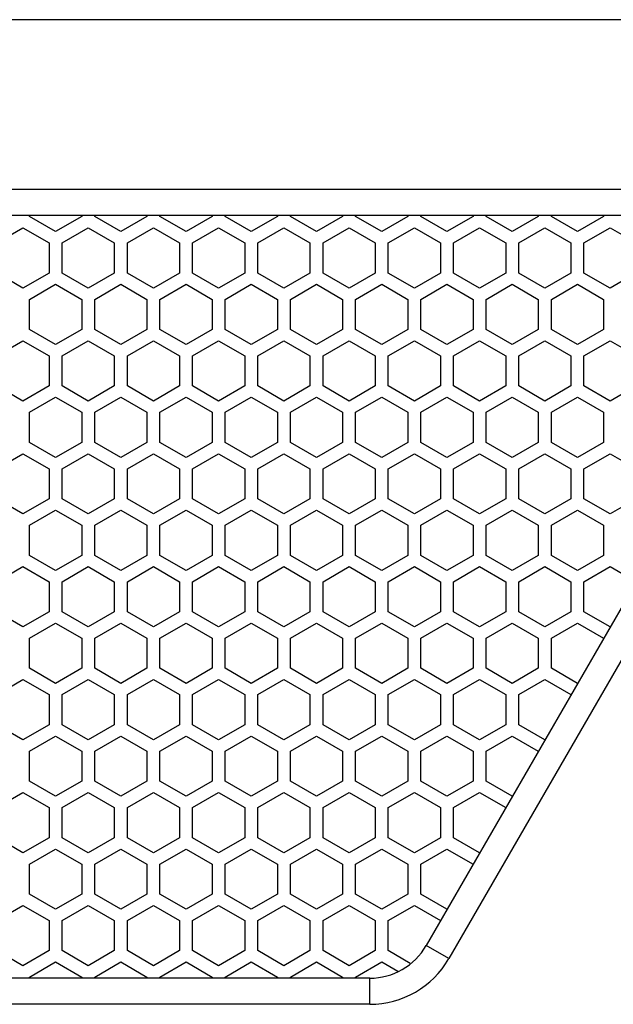
# Model space of a CAD drawing. Units: millimetres. Extents: x 2 to 835, y 143 to 959.
# Drawn here: x 368 to 413, y 195 to 270 of the extents above; entities that cross this region are included whole.
import ezdxf

# ---------------------------------------------------------------- set-up
doc = ezdxf.new("R2010")
doc.units = ezdxf.units.MM

msp = doc.modelspace()

# ---------------------------------------------------------------- linework, layer by layer
at = {"color": 7, "linetype": 'Continuous'}
for p, q in [((652.489, 270.133), (175.889, 270.133)), ((259.55, 257.133), (422.469, 257.133)), ((259.55, 255.133), (422.469, 255.133)), ((426.799, 247.633), (398.797, 199.133)), ((428.531, 246.633), (400.529, 198.133)), ((400.529, 198.133), (398.797, 199.133)), ((394.467, 196.633), (231.549, 196.633)), ((394.467, 194.633), (394.467, 196.633)), ((394.467, 194.633), (231.549, 194.633))]:
    msp.add_line(p, q, dxfattribs=at)
at = {"color": 3, "linetype": 'Continuous'}
for p, q in [((368.389, 255.039), (368.389, 255.133)), ((370.389, 253.885), (368.389, 255.039)), ((372.389, 255.039), (370.389, 253.885)), ((372.389, 255.133), (372.389, 255.039)), ((373.389, 255.039), (373.389, 255.133)), ((375.389, 253.885), (373.389, 255.039)), ((377.389, 255.039), (375.389, 253.885)), ((377.389, 255.133), (377.389, 255.039)), ((378.389, 255.039), (378.389, 255.133)), ((380.389, 253.885), (378.389, 255.039)), ((382.389, 255.039), (380.389, 253.885)), ((382.389, 255.133), (382.389, 255.039)), ((383.389, 255.039), (383.389, 255.133)), ((385.389, 253.885), (383.389, 255.039)), ((387.389, 255.039), (385.389, 253.885)), ((387.389, 255.133), (387.389, 255.039)), ((388.389, 255.039), (388.389, 255.133)), ((390.389, 253.885), (388.389, 255.039)), ((392.389, 255.039), (390.389, 253.885)), ((392.389, 255.133), (392.389, 255.039)), ((393.389, 255.039), (393.389, 255.133)), ((395.389, 253.885), (393.389, 255.039)), ((397.389, 255.039), (395.389, 253.885)), ((397.389, 255.133), (397.389, 255.039)), ((398.389, 255.039), (398.389, 255.133)), ((400.389, 253.885), (398.389, 255.039)), ((402.389, 255.039), (400.389, 253.885)), ((402.389, 255.133), (402.389, 255.039)), ((403.389, 255.039), (403.389, 255.133)), ((405.389, 253.885), (403.389, 255.039)), ((407.389, 255.039), (405.389, 253.885)), ((407.389, 255.133), (407.389, 255.039)), ((408.389, 255.039), (408.389, 255.133)), ((410.389, 253.885), (408.389, 255.039)), ((412.389, 255.039), (410.389, 253.885)), ((412.389, 255.133), (412.389, 255.039)), ((365.889, 253.019), (367.889, 254.173)), ((367.889, 254.173), (369.889, 253.019)), ((370.889, 253.019), (372.889, 254.173)), ((372.889, 254.173), (374.889, 253.019)), ((375.889, 253.019), (377.889, 254.173)), ((377.889, 254.173), (379.889, 253.019)), ((380.889, 253.019), (382.889, 254.173)), ((382.889, 254.173), (384.889, 253.019)), ((385.889, 253.019), (387.889, 254.173)), ((387.889, 254.173), (389.889, 253.019)), ((390.889, 253.019), (392.889, 254.173)), ((392.889, 254.173), (394.889, 253.019)), ((395.889, 253.019), (397.889, 254.173)), ((397.889, 254.173), (399.889, 253.019)), ((400.889, 253.019), (402.889, 254.173)), ((402.889, 254.173), (404.889, 253.019)), ((405.889, 253.019), (407.889, 254.173)), ((407.889, 254.173), (409.889, 253.019)), ((410.889, 253.019), (412.889, 254.173)), ((412.889, 254.173), (414.889, 253.019)), ((369.889, 253.019), (369.889, 250.709)), ((370.889, 250.709), (370.889, 253.019)), ((374.889, 253.019), (374.889, 250.709)), ((375.889, 250.709), (375.889, 253.019)), ((379.889, 253.019), (379.889, 250.709)), ((380.889, 250.709), (380.889, 253.019)), ((384.889, 253.019), (384.889, 250.709)), ((385.889, 250.709), (385.889, 253.019)), ((389.889, 253.019), (389.889, 250.709)), ((390.889, 250.709), (390.889, 253.019)), ((394.889, 253.019), (394.889, 250.709)), ((395.889, 250.709), (395.889, 253.019)), ((399.889, 253.019), (399.889, 250.709)), ((400.889, 250.709), (400.889, 253.019)), ((404.889, 253.019), (404.889, 250.709)), ((405.889, 250.709), (405.889, 253.019)), ((409.889, 253.019), (409.889, 250.709)), ((410.889, 250.709), (410.889, 253.019)), ((367.889, 249.555), (365.889, 250.709)), ((369.889, 250.709), (367.889, 249.555)), ((372.889, 249.555), (370.889, 250.709)), ((374.889, 250.709), (372.889, 249.555)), ((377.889, 249.555), (375.889, 250.709)), ((379.889, 250.709), (377.889, 249.555)), ((382.889, 249.555), (380.889, 250.709)), ((384.889, 250.709), (382.889, 249.555)), ((387.889, 249.555), (385.889, 250.709)), ((389.889, 250.709), (387.889, 249.555)), ((392.889, 249.555), (390.889, 250.709)), ((394.889, 250.709), (392.889, 249.555)), ((397.889, 249.555), (395.889, 250.709)), ((399.889, 250.709), (397.889, 249.555)), ((402.889, 249.555), (400.889, 250.709)), ((404.889, 250.709), (402.889, 249.555)), ((407.889, 249.555), (405.889, 250.709)), ((409.889, 250.709), (407.889, 249.555)), ((412.889, 249.555), (410.889, 250.709)), ((414.889, 250.709), (412.889, 249.555)), ((368.389, 248.689), (370.389, 249.843)), ((370.389, 249.843), (372.389, 248.689)), ((373.389, 248.689), (375.389, 249.843)), ((375.389, 249.843), (377.389, 248.689)), ((378.389, 248.689), (380.389, 249.843)), ((380.389, 249.843), (382.389, 248.689)), ((383.389, 248.689), (385.389, 249.843)), ((385.389, 249.843), (387.389, 248.689)), ((388.389, 248.689), (390.389, 249.843)), ((390.389, 249.843), (392.389, 248.689)), ((393.389, 248.689), (395.389, 249.843)), ((395.389, 249.843), (397.389, 248.689)), ((398.389, 248.689), (400.389, 249.843)), ((400.389, 249.843), (402.389, 248.689)), ((403.389, 248.689), (405.389, 249.843)), ((405.389, 249.843), (407.389, 248.689)), ((408.389, 248.689), (410.389, 249.843)), ((410.389, 249.843), (412.389, 248.689)), ((368.389, 246.379), (368.389, 248.689)), ((372.389, 248.689), (372.389, 246.379)), ((373.389, 246.379), (373.389, 248.689)), ((377.389, 248.689), (377.389, 246.379)), ((378.389, 246.379), (378.389, 248.689)), ((382.389, 248.689), (382.389, 246.379)), ((383.389, 246.379), (383.389, 248.689)), ((387.389, 248.689), (387.389, 246.379)), ((388.389, 246.379), (388.389, 248.689)), ((392.389, 248.689), (392.389, 246.379)), ((393.389, 246.379), (393.389, 248.689)), ((397.389, 248.689), (397.389, 246.379)), ((398.389, 246.379), (398.389, 248.689)), ((402.389, 248.689), (402.389, 246.379)), ((403.389, 246.379), (403.389, 248.689)), ((407.389, 248.689), (407.389, 246.379)), ((408.389, 246.379), (408.389, 248.689)), ((412.389, 248.689), (412.389, 246.379)), ((370.389, 245.224), (368.389, 246.379)), ((372.389, 246.379), (370.389, 245.224)), ((375.389, 245.224), (373.389, 246.379)), ((377.389, 246.379), (375.389, 245.224)), ((380.389, 245.224), (378.389, 246.379)), ((382.389, 246.379), (380.389, 245.224)), ((385.389, 245.224), (383.389, 246.379)), ((387.389, 246.379), (385.389, 245.224)), ((390.389, 245.224), (388.389, 246.379)), ((392.389, 246.379), (390.389, 245.224)), ((395.389, 245.224), (393.389, 246.379)), ((397.389, 246.379), (395.389, 245.224)), ((400.389, 245.224), (398.389, 246.379)), ((402.389, 246.379), (400.389, 245.224)), ((405.389, 245.224), (403.389, 246.379)), ((407.389, 246.379), (405.389, 245.224)), ((410.389, 245.224), (408.389, 246.379)), ((412.389, 246.379), (410.389, 245.224)), ((365.889, 244.358), (367.889, 245.513)), ((367.889, 245.513), (369.889, 244.358)), ((370.889, 244.358), (372.889, 245.513)), ((372.889, 245.513), (374.889, 244.358)), ((375.889, 244.358), (377.889, 245.513)), ((377.889, 245.513), (379.889, 244.358)), ((380.889, 244.358), (382.889, 245.513)), ((382.889, 245.513), (384.889, 244.358)), ((385.889, 244.358), (387.889, 245.513)), ((387.889, 245.513), (389.889, 244.358)), ((390.889, 244.358), (392.889, 245.513)), ((392.889, 245.513), (394.889, 244.358)), ((395.889, 244.358), (397.889, 245.513)), ((397.889, 245.513), (399.889, 244.358)), ((400.889, 244.358), (402.889, 245.513)), ((402.889, 245.513), (404.889, 244.358)), ((405.889, 244.358), (407.889, 245.513)), ((407.889, 245.513), (409.889, 244.358)), ((410.889, 244.358), (412.889, 245.513)), ((412.889, 245.513), (414.889, 244.358)), ((369.889, 244.358), (369.889, 242.049)), ((370.889, 242.049), (370.889, 244.358)), ((374.889, 244.358), (374.889, 242.049)), ((375.889, 242.049), (375.889, 244.358)), ((379.889, 244.358), (379.889, 242.049)), ((380.889, 242.049), (380.889, 244.358)), ((384.889, 244.358), (384.889, 242.049)), ((385.889, 242.049), (385.889, 244.358)), ((389.889, 244.358), (389.889, 242.049)), ((390.889, 242.049), (390.889, 244.358)), ((394.889, 244.358), (394.889, 242.049)), ((395.889, 242.049), (395.889, 244.358)), ((399.889, 244.358), (399.889, 242.049)), ((400.889, 242.049), (400.889, 244.358)), ((404.889, 244.358), (404.889, 242.049)), ((405.889, 242.049), (405.889, 244.358)), ((409.889, 244.358), (409.889, 242.049)), ((410.889, 242.049), (410.889, 244.358)), ((367.889, 240.894), (365.889, 242.049)), ((369.889, 242.049), (367.889, 240.894)), ((372.889, 240.894), (370.889, 242.049)), ((374.889, 242.049), (372.889, 240.894)), ((377.889, 240.894), (375.889, 242.049)), ((379.889, 242.049), (377.889, 240.894)), ((382.889, 240.894), (380.889, 242.049)), ((384.889, 242.049), (382.889, 240.894)), ((387.889, 240.894), (385.889, 242.049)), ((389.889, 242.049), (387.889, 240.894)), ((392.889, 240.894), (390.889, 242.049)), ((394.889, 242.049), (392.889, 240.894)), ((397.889, 240.894), (395.889, 242.049)), ((399.889, 242.049), (397.889, 240.894)), ((402.889, 240.894), (400.889, 242.049)), ((404.889, 242.049), (402.889, 240.894)), ((407.889, 240.894), (405.889, 242.049)), ((409.889, 242.049), (407.889, 240.894)), ((412.889, 240.894), (410.889, 242.049)), ((414.889, 242.049), (412.889, 240.894)), ((368.389, 240.028), (370.389, 241.183)), ((370.389, 241.183), (372.389, 240.028)), ((373.389, 240.028), (375.389, 241.183)), ((375.389, 241.183), (377.389, 240.028)), ((378.389, 240.028), (380.389, 241.183)), ((380.389, 241.183), (382.389, 240.028)), ((383.389, 240.028), (385.389, 241.183)), ((385.389, 241.183), (387.389, 240.028)), ((388.389, 240.028), (390.389, 241.183)), ((390.389, 241.183), (392.389, 240.028)), ((393.389, 240.028), (395.389, 241.183)), ((395.389, 241.183), (397.389, 240.028)), ((398.389, 240.028), (400.389, 241.183)), ((400.389, 241.183), (402.389, 240.028)), ((403.389, 240.028), (405.389, 241.183)), ((405.389, 241.183), (407.389, 240.028)), ((408.389, 240.028), (410.389, 241.183)), ((410.389, 241.183), (412.389, 240.028)), ((368.389, 237.719), (368.389, 240.028)), ((372.389, 240.028), (372.389, 237.719)), ((373.389, 237.719), (373.389, 240.028)), ((377.389, 240.028), (377.389, 237.719)), ((378.389, 237.719), (378.389, 240.028)), ((382.389, 240.028), (382.389, 237.719)), ((383.389, 237.719), (383.389, 240.028)), ((387.389, 240.028), (387.389, 237.719)), ((388.389, 237.719), (388.389, 240.028)), ((392.389, 240.028), (392.389, 237.719)), ((393.389, 237.719), (393.389, 240.028)), ((397.389, 240.028), (397.389, 237.719)), ((398.389, 237.719), (398.389, 240.028)), ((402.389, 240.028), (402.389, 237.719)), ((403.389, 237.719), (403.389, 240.028)), ((407.389, 240.028), (407.389, 237.719)), ((408.389, 237.719), (408.389, 240.028)), ((412.389, 240.028), (412.389, 237.719)), ((370.389, 236.564), (368.389, 237.719)), ((372.389, 237.719), (370.389, 236.564)), ((375.389, 236.564), (373.389, 237.719)), ((377.389, 237.719), (375.389, 236.564)), ((380.389, 236.564), (378.389, 237.719)), ((382.389, 237.719), (380.389, 236.564)), ((385.389, 236.564), (383.389, 237.719)), ((387.389, 237.719), (385.389, 236.564)), ((390.389, 236.564), (388.389, 237.719)), ((392.389, 237.719), (390.389, 236.564)), ((395.389, 236.564), (393.389, 237.719)), ((397.389, 237.719), (395.389, 236.564)), ((400.389, 236.564), (398.389, 237.719)), ((402.389, 237.719), (400.389, 236.564)), ((405.389, 236.564), (403.389, 237.719)), ((407.389, 237.719), (405.389, 236.564)), ((410.389, 236.564), (408.389, 237.719)), ((412.389, 237.719), (410.389, 236.564)), ((365.889, 235.698), (367.889, 236.853)), ((367.889, 236.853), (369.889, 235.698)), ((370.889, 235.698), (372.889, 236.853)), ((372.889, 236.853), (374.889, 235.698)), ((375.889, 235.698), (377.889, 236.853)), ((377.889, 236.853), (379.889, 235.698)), ((380.889, 235.698), (382.889, 236.853)), ((382.889, 236.853), (384.889, 235.698)), ((385.889, 235.698), (387.889, 236.853)), ((387.889, 236.853), (389.889, 235.698)), ((390.889, 235.698), (392.889, 236.853)), ((392.889, 236.853), (394.889, 235.698)), ((395.889, 235.698), (397.889, 236.853)), ((397.889, 236.853), (399.889, 235.698)), ((400.889, 235.698), (402.889, 236.853)), ((402.889, 236.853), (404.889, 235.698)), ((405.889, 235.698), (407.889, 236.853)), ((407.889, 236.853), (409.889, 235.698)), ((410.889, 235.698), (412.889, 236.853)), ((412.889, 236.853), (414.889, 235.698)), ((369.889, 235.698), (369.889, 233.389)), ((370.889, 233.389), (370.889, 235.698)), ((374.889, 235.698), (374.889, 233.389)), ((375.889, 233.389), (375.889, 235.698)), ((379.889, 235.698), (379.889, 233.389)), ((380.889, 233.389), (380.889, 235.698)), ((384.889, 235.698), (384.889, 233.389)), ((385.889, 233.389), (385.889, 235.698)), ((389.889, 235.698), (389.889, 233.389)), ((390.889, 233.389), (390.889, 235.698)), ((394.889, 235.698), (394.889, 233.389)), ((395.889, 233.389), (395.889, 235.698)), ((399.889, 235.698), (399.889, 233.389)), ((400.889, 233.389), (400.889, 235.698)), ((404.889, 235.698), (404.889, 233.389)), ((405.889, 233.389), (405.889, 235.698)), ((409.889, 235.698), (409.889, 233.389)), ((410.889, 233.389), (410.889, 235.698)), ((367.889, 232.234), (365.889, 233.389)), ((369.889, 233.389), (367.889, 232.234)), ((372.889, 232.234), (370.889, 233.389)), ((374.889, 233.389), (372.889, 232.234)), ((377.889, 232.234), (375.889, 233.389)), ((379.889, 233.389), (377.889, 232.234)), ((382.889, 232.234), (380.889, 233.389)), ((384.889, 233.389), (382.889, 232.234)), ((387.889, 232.234), (385.889, 233.389)), ((389.889, 233.389), (387.889, 232.234)), ((392.889, 232.234), (390.889, 233.389)), ((394.889, 233.389), (392.889, 232.234)), ((397.889, 232.234), (395.889, 233.389)), ((399.889, 233.389), (397.889, 232.234)), ((402.889, 232.234), (400.889, 233.389)), ((404.889, 233.389), (402.889, 232.234)), ((407.889, 232.234), (405.889, 233.389)), ((409.889, 233.389), (407.889, 232.234)), ((412.889, 232.234), (410.889, 233.389)), ((414.889, 233.389), (412.889, 232.234)), ((368.389, 231.368), (370.389, 232.523)), ((370.389, 232.523), (372.389, 231.368)), ((373.389, 231.368), (375.389, 232.523)), ((375.389, 232.523), (377.389, 231.368)), ((378.389, 231.368), (380.389, 232.523)), ((380.389, 232.523), (382.389, 231.368)), ((383.389, 231.368), (385.389, 232.523)), ((385.389, 232.523), (387.389, 231.368)), ((388.389, 231.368), (390.389, 232.523)), ((390.389, 232.523), (392.389, 231.368)), ((393.389, 231.368), (395.389, 232.523)), ((395.389, 232.523), (397.389, 231.368)), ((398.389, 231.368), (400.389, 232.523)), ((400.389, 232.523), (402.389, 231.368)), ((403.389, 231.368), (405.389, 232.523)), ((405.389, 232.523), (407.389, 231.368)), ((408.389, 231.368), (410.389, 232.523)), ((410.389, 232.523), (412.389, 231.368)), ((368.389, 229.059), (368.389, 231.368)), ((372.389, 231.368), (372.389, 229.059)), ((373.389, 229.059), (373.389, 231.368)), ((377.389, 231.368), (377.389, 229.059)), ((378.389, 229.059), (378.389, 231.368)), ((382.389, 231.368), (382.389, 229.059)), ((383.389, 229.059), (383.389, 231.368)), ((387.389, 231.368), (387.389, 229.059)), ((388.389, 229.059), (388.389, 231.368)), ((392.389, 231.368), (392.389, 229.059)), ((393.389, 229.059), (393.389, 231.368)), ((397.389, 231.368), (397.389, 229.059)), ((398.389, 229.059), (398.389, 231.368)), ((402.389, 231.368), (402.389, 229.059)), ((403.389, 229.059), (403.389, 231.368)), ((407.389, 231.368), (407.389, 229.059)), ((408.389, 229.059), (408.389, 231.368)), ((412.389, 231.368), (412.389, 229.059)), ((370.389, 227.904), (368.389, 229.059)), ((372.389, 229.059), (370.389, 227.904)), ((375.389, 227.904), (373.389, 229.059)), ((377.389, 229.059), (375.389, 227.904)), ((380.389, 227.904), (378.389, 229.059)), ((382.389, 229.059), (380.389, 227.904)), ((385.389, 227.904), (383.389, 229.059)), ((387.389, 229.059), (385.389, 227.904)), ((390.389, 227.904), (388.389, 229.059)), ((392.389, 229.059), (390.389, 227.904)), ((395.389, 227.904), (393.389, 229.059)), ((397.389, 229.059), (395.389, 227.904)), ((400.389, 227.904), (398.389, 229.059)), ((402.389, 229.059), (400.389, 227.904)), ((405.389, 227.904), (403.389, 229.059)), ((407.389, 229.059), (405.389, 227.904)), ((410.389, 227.904), (408.389, 229.059)), ((412.389, 229.059), (410.389, 227.904)), ((365.889, 227.038), (367.889, 228.193)), ((367.889, 228.193), (369.889, 227.038)), ((370.889, 227.038), (372.889, 228.193)), ((372.889, 228.193), (374.889, 227.038)), ((375.889, 227.038), (377.889, 228.193)), ((377.889, 228.193), (379.889, 227.038)), ((380.889, 227.038), (382.889, 228.193)), ((382.889, 228.193), (384.889, 227.038)), ((385.889, 227.038), (387.889, 228.193)), ((387.889, 228.193), (389.889, 227.038)), ((390.889, 227.038), (392.889, 228.193)), ((392.889, 228.193), (394.889, 227.038)), ((395.889, 227.038), (397.889, 228.193)), ((397.889, 228.193), (399.889, 227.038)), ((400.889, 227.038), (402.889, 228.193)), ((402.889, 228.193), (404.889, 227.038)), ((405.889, 227.038), (407.889, 228.193)), ((407.889, 228.193), (409.889, 227.038)), ((410.889, 227.038), (412.889, 228.193)), ((412.889, 228.193), (414.889, 227.038)), ((369.889, 227.038), (369.889, 224.728)), ((370.889, 224.728), (370.889, 227.038)), ((374.889, 227.038), (374.889, 224.728)), ((375.889, 224.728), (375.889, 227.038)), ((379.889, 227.038), (379.889, 224.728)), ((380.889, 224.728), (380.889, 227.038)), ((384.889, 227.038), (384.889, 224.728)), ((385.889, 224.728), (385.889, 227.038)), ((389.889, 227.038), (389.889, 224.728)), ((390.889, 224.728), (390.889, 227.038)), ((394.889, 227.038), (394.889, 224.728)), ((395.889, 224.728), (395.889, 227.038)), ((399.889, 227.038), (399.889, 224.728)), ((400.889, 224.728), (400.889, 227.038)), ((404.889, 227.038), (404.889, 224.728)), ((405.889, 224.728), (405.889, 227.038)), ((409.889, 227.038), (409.889, 224.728)), ((410.889, 224.728), (410.889, 227.038)), ((367.889, 223.574), (365.889, 224.728)), ((369.889, 224.728), (367.889, 223.574)), ((372.889, 223.574), (370.889, 224.728)), ((374.889, 224.728), (372.889, 223.574)), ((377.889, 223.574), (375.889, 224.728)), ((379.889, 224.728), (377.889, 223.574)), ((382.889, 223.574), (380.889, 224.728)), ((384.889, 224.728), (382.889, 223.574)), ((387.889, 223.574), (385.889, 224.728)), ((389.889, 224.728), (387.889, 223.574)), ((392.889, 223.574), (390.889, 224.728)), ((394.889, 224.728), (392.889, 223.574)), ((397.889, 223.574), (395.889, 224.728)), ((399.889, 224.728), (397.889, 223.574)), ((402.889, 223.574), (400.889, 224.728)), ((404.889, 224.728), (402.889, 223.574)), ((407.889, 223.574), (405.889, 224.728)), ((409.889, 224.728), (407.889, 223.574)), ((412.889, 223.574), (410.889, 224.728)), ((368.389, 222.708), (370.389, 223.862)), ((370.389, 223.862), (372.389, 222.708)), ((373.389, 222.708), (375.389, 223.862)), ((375.389, 223.862), (377.389, 222.708)), ((378.389, 222.708), (380.389, 223.862)), ((380.389, 223.862), (382.389, 222.708)), ((383.389, 222.708), (385.389, 223.862)), ((385.389, 223.862), (387.389, 222.708)), ((388.389, 222.708), (390.389, 223.862)), ((390.389, 223.862), (392.389, 222.708)), ((393.389, 222.708), (395.389, 223.862)), ((395.389, 223.862), (397.389, 222.708)), ((398.389, 222.708), (400.389, 223.862)), ((400.389, 223.862), (402.389, 222.708)), ((403.389, 222.708), (405.389, 223.862)), ((405.389, 223.862), (407.389, 222.708)), ((408.389, 222.708), (410.389, 223.862)), ((410.389, 223.862), (412.389, 222.708)), ((368.389, 220.398), (368.389, 222.708)), ((372.389, 222.708), (372.389, 220.398)), ((373.389, 220.398), (373.389, 222.708)), ((377.389, 222.708), (377.389, 220.398)), ((378.389, 220.398), (378.389, 222.708)), ((382.389, 222.708), (382.389, 220.398)), ((383.389, 220.398), (383.389, 222.708)), ((387.389, 222.708), (387.389, 220.398)), ((388.389, 220.398), (388.389, 222.708)), ((392.389, 222.708), (392.389, 220.398)), ((393.389, 220.398), (393.389, 222.708)), ((397.389, 222.708), (397.389, 220.398)), ((398.389, 220.398), (398.389, 222.708)), ((402.389, 222.708), (402.389, 220.398)), ((403.389, 220.398), (403.389, 222.708)), ((407.389, 222.708), (407.389, 220.398)), ((408.389, 220.398), (408.389, 222.708)), ((370.389, 219.244), (368.389, 220.398)), ((372.389, 220.398), (370.389, 219.244)), ((375.389, 219.244), (373.389, 220.398)), ((377.389, 220.398), (375.389, 219.244)), ((380.389, 219.244), (378.389, 220.398)), ((382.389, 220.398), (380.389, 219.244)), ((385.389, 219.244), (383.389, 220.398)), ((387.389, 220.398), (385.389, 219.244)), ((390.389, 219.244), (388.389, 220.398)), ((392.389, 220.398), (390.389, 219.244)), ((395.389, 219.244), (393.389, 220.398)), ((397.389, 220.398), (395.389, 219.244)), ((400.389, 219.244), (398.389, 220.398)), ((402.389, 220.398), (400.389, 219.244)), ((405.389, 219.244), (403.389, 220.398)), ((407.389, 220.398), (405.389, 219.244)), ((410.389, 219.244), (408.389, 220.398)), ((365.889, 218.378), (367.889, 219.532)), ((367.889, 219.532), (369.889, 218.378)), ((370.889, 218.378), (372.889, 219.532)), ((372.889, 219.532), (374.889, 218.378)), ((375.889, 218.378), (377.889, 219.532)), ((377.889, 219.532), (379.889, 218.378)), ((380.889, 218.378), (382.889, 219.532)), ((382.889, 219.532), (384.889, 218.378)), ((385.889, 218.378), (387.889, 219.532)), ((387.889, 219.532), (389.889, 218.378)), ((390.889, 218.378), (392.889, 219.532)), ((392.889, 219.532), (394.889, 218.378)), ((395.889, 218.378), (397.889, 219.532)), ((397.889, 219.532), (399.889, 218.378)), ((400.889, 218.378), (402.889, 219.532)), ((402.889, 219.532), (404.889, 218.378)), ((405.889, 218.378), (407.889, 219.532)), ((407.889, 219.532), (409.889, 218.378)), ((369.889, 218.378), (369.889, 216.068)), ((370.889, 216.068), (370.889, 218.378)), ((374.889, 218.378), (374.889, 216.068)), ((375.889, 216.068), (375.889, 218.378)), ((379.889, 218.378), (379.889, 216.068)), ((380.889, 216.068), (380.889, 218.378)), ((384.889, 218.378), (384.889, 216.068)), ((385.889, 216.068), (385.889, 218.378)), ((389.889, 218.378), (389.889, 216.068)), ((390.889, 216.068), (390.889, 218.378)), ((394.889, 218.378), (394.889, 216.068)), ((395.889, 216.068), (395.889, 218.378)), ((399.889, 218.378), (399.889, 216.068)), ((400.889, 216.068), (400.889, 218.378)), ((404.889, 218.378), (404.889, 216.068)), ((405.889, 216.068), (405.889, 218.378)), ((367.889, 214.914), (365.889, 216.068)), ((369.889, 216.068), (367.889, 214.914)), ((372.889, 214.914), (370.889, 216.068)), ((374.889, 216.068), (372.889, 214.914)), ((377.889, 214.914), (375.889, 216.068)), ((379.889, 216.068), (377.889, 214.914)), ((382.889, 214.914), (380.889, 216.068)), ((384.889, 216.068), (382.889, 214.914)), ((387.889, 214.914), (385.889, 216.068)), ((389.889, 216.068), (387.889, 214.914)), ((392.889, 214.914), (390.889, 216.068)), ((394.889, 216.068), (392.889, 214.914)), ((397.889, 214.914), (395.889, 216.068)), ((399.889, 216.068), (397.889, 214.914)), ((402.889, 214.914), (400.889, 216.068)), ((404.889, 216.068), (402.889, 214.914)), ((407.889, 214.914), (405.889, 216.068)), ((368.389, 214.048), (370.389, 215.202)), ((370.389, 215.202), (372.389, 214.048)), ((373.389, 214.048), (375.389, 215.202)), ((375.389, 215.202), (377.389, 214.048)), ((378.389, 214.048), (380.389, 215.202)), ((380.389, 215.202), (382.389, 214.048)), ((383.389, 214.048), (385.389, 215.202)), ((385.389, 215.202), (387.389, 214.048)), ((388.389, 214.048), (390.389, 215.202)), ((390.389, 215.202), (392.389, 214.048)), ((393.389, 214.048), (395.389, 215.202)), ((395.389, 215.202), (397.389, 214.048)), ((398.389, 214.048), (400.389, 215.202)), ((400.389, 215.202), (402.389, 214.048)), ((403.389, 214.048), (405.389, 215.202)), ((405.389, 215.202), (407.389, 214.048)), ((368.389, 211.738), (368.389, 214.048)), ((372.389, 214.048), (372.389, 211.738)), ((373.389, 211.738), (373.389, 214.048)), ((377.389, 214.048), (377.389, 211.738)), ((378.389, 211.738), (378.389, 214.048)), ((382.389, 214.048), (382.389, 211.738)), ((383.389, 211.738), (383.389, 214.048)), ((387.389, 214.048), (387.389, 211.738)), ((388.389, 211.738), (388.389, 214.048)), ((392.389, 214.048), (392.389, 211.738)), ((393.389, 211.738), (393.389, 214.048)), ((397.389, 214.048), (397.389, 211.738)), ((398.389, 211.738), (398.389, 214.048)), ((402.389, 214.048), (402.389, 211.738)), ((403.389, 211.738), (403.389, 214.048)), ((370.389, 210.583), (368.389, 211.738)), ((372.389, 211.738), (370.389, 210.583)), ((375.389, 210.583), (373.389, 211.738)), ((377.389, 211.738), (375.389, 210.583)), ((380.389, 210.583), (378.389, 211.738)), ((382.389, 211.738), (380.389, 210.583)), ((385.389, 210.583), (383.389, 211.738)), ((387.389, 211.738), (385.389, 210.583)), ((390.389, 210.583), (388.389, 211.738)), ((392.389, 211.738), (390.389, 210.583)), ((395.389, 210.583), (393.389, 211.738)), ((397.389, 211.738), (395.389, 210.583)), ((400.389, 210.583), (398.389, 211.738)), ((402.389, 211.738), (400.389, 210.583)), ((405.389, 210.583), (403.389, 211.738)), ((365.889, 209.717), (367.889, 210.872)), ((367.889, 210.872), (369.889, 209.717)), ((370.889, 209.717), (372.889, 210.872)), ((372.889, 210.872), (374.889, 209.717)), ((375.889, 209.717), (377.889, 210.872)), ((377.889, 210.872), (379.889, 209.717)), ((380.889, 209.717), (382.889, 210.872)), ((382.889, 210.872), (384.889, 209.717)), ((385.889, 209.717), (387.889, 210.872)), ((387.889, 210.872), (389.889, 209.717)), ((390.889, 209.717), (392.889, 210.872)), ((392.889, 210.872), (394.889, 209.717)), ((395.889, 209.717), (397.889, 210.872)), ((397.889, 210.872), (399.889, 209.717)), ((400.889, 209.717), (402.889, 210.872)), ((402.889, 210.872), (404.889, 209.717)), ((369.889, 209.717), (369.889, 207.408)), ((370.889, 207.408), (370.889, 209.717)), ((374.889, 209.717), (374.889, 207.408)), ((375.889, 207.408), (375.889, 209.717)), ((379.889, 209.717), (379.889, 207.408)), ((380.889, 207.408), (380.889, 209.717)), ((384.889, 209.717), (384.889, 207.408)), ((385.889, 207.408), (385.889, 209.717)), ((389.889, 209.717), (389.889, 207.408)), ((390.889, 207.408), (390.889, 209.717)), ((394.889, 209.717), (394.889, 207.408)), ((395.889, 207.408), (395.889, 209.717)), ((399.889, 209.717), (399.889, 207.408)), ((400.889, 207.408), (400.889, 209.717)), ((367.889, 206.253), (365.889, 207.408)), ((369.889, 207.408), (367.889, 206.253)), ((372.889, 206.253), (370.889, 207.408)), ((374.889, 207.408), (372.889, 206.253)), ((377.889, 206.253), (375.889, 207.408)), ((379.889, 207.408), (377.889, 206.253)), ((382.889, 206.253), (380.889, 207.408)), ((384.889, 207.408), (382.889, 206.253)), ((387.889, 206.253), (385.889, 207.408)), ((389.889, 207.408), (387.889, 206.253)), ((392.889, 206.253), (390.889, 207.408)), ((394.889, 207.408), (392.889, 206.253)), ((397.889, 206.253), (395.889, 207.408)), ((399.889, 207.408), (397.889, 206.253)), ((402.889, 206.253), (400.889, 207.408)), ((368.389, 205.387), (370.389, 206.542)), ((370.389, 206.542), (372.389, 205.387)), ((373.389, 205.387), (375.389, 206.542)), ((375.389, 206.542), (377.389, 205.387)), ((378.389, 205.387), (380.389, 206.542)), ((380.389, 206.542), (382.389, 205.387)), ((383.389, 205.387), (385.389, 206.542)), ((385.389, 206.542), (387.389, 205.387)), ((388.389, 205.387), (390.389, 206.542)), ((390.389, 206.542), (392.389, 205.387)), ((393.389, 205.387), (395.389, 206.542)), ((395.389, 206.542), (397.389, 205.387)), ((398.389, 205.387), (400.389, 206.542)), ((400.389, 206.542), (402.389, 205.387)), ((368.389, 203.078), (368.389, 205.387)), ((372.389, 205.387), (372.389, 203.078)), ((373.389, 203.078), (373.389, 205.387)), ((377.389, 205.387), (377.389, 203.078)), ((378.389, 203.078), (378.389, 205.387)), ((382.389, 205.387), (382.389, 203.078)), ((383.389, 203.078), (383.389, 205.387)), ((387.389, 205.387), (387.389, 203.078)), ((388.389, 203.078), (388.389, 205.387)), ((392.389, 205.387), (392.389, 203.078)), ((393.389, 203.078), (393.389, 205.387)), ((397.389, 205.387), (397.389, 203.078)), ((398.389, 203.078), (398.389, 205.387)), ((370.389, 201.923), (368.389, 203.078)), ((372.389, 203.078), (370.389, 201.923)), ((375.389, 201.923), (373.389, 203.078)), ((377.389, 203.078), (375.389, 201.923)), ((380.389, 201.923), (378.389, 203.078)), ((382.389, 203.078), (380.389, 201.923)), ((385.389, 201.923), (383.389, 203.078)), ((387.389, 203.078), (385.389, 201.923)), ((390.389, 201.923), (388.389, 203.078)), ((392.389, 203.078), (390.389, 201.923)), ((395.389, 201.923), (393.389, 203.078)), ((397.389, 203.078), (395.389, 201.923)), ((400.389, 201.923), (398.389, 203.078)), ((365.889, 201.057), (367.889, 202.212)), ((367.889, 202.212), (369.889, 201.057)), ((370.889, 201.057), (372.889, 202.212)), ((372.889, 202.212), (374.889, 201.057)), ((375.889, 201.057), (377.889, 202.212)), ((377.889, 202.212), (379.889, 201.057)), ((380.889, 201.057), (382.889, 202.212)), ((382.889, 202.212), (384.889, 201.057)), ((385.889, 201.057), (387.889, 202.212)), ((387.889, 202.212), (389.889, 201.057)), ((390.889, 201.057), (392.889, 202.212)), ((392.889, 202.212), (394.889, 201.057)), ((395.889, 201.057), (397.889, 202.212)), ((397.889, 202.212), (399.889, 201.057)), ((369.889, 201.057), (369.889, 198.748)), ((370.889, 198.748), (370.889, 201.057)), ((374.889, 201.057), (374.889, 198.748)), ((375.889, 198.748), (375.889, 201.057)), ((379.889, 201.057), (379.889, 198.748)), ((380.889, 198.748), (380.889, 201.057)), ((384.889, 201.057), (384.889, 198.748)), ((385.889, 198.748), (385.889, 201.057)), ((389.889, 201.057), (389.889, 198.748)), ((390.889, 198.748), (390.889, 201.057)), ((394.889, 201.057), (394.889, 198.748)), ((395.889, 198.748), (395.889, 201.057)), ((367.889, 197.593), (365.889, 198.748)), ((369.889, 198.748), (367.889, 197.593)), ((372.889, 197.593), (370.889, 198.748)), ((374.889, 198.748), (372.889, 197.593)), ((377.889, 197.593), (375.889, 198.748)), ((379.889, 198.748), (377.889, 197.593)), ((382.889, 197.593), (380.889, 198.748)), ((384.889, 198.748), (382.889, 197.593)), ((387.889, 197.593), (385.889, 198.748)), ((389.889, 198.748), (387.889, 197.593)), ((392.889, 197.593), (390.889, 198.748)), ((394.889, 198.748), (392.889, 197.593)), ((397.578, 197.772), (395.889, 198.748)), ((368.389, 196.727), (370.389, 197.882)), ((370.389, 197.882), (372.389, 196.727)), ((373.389, 196.727), (375.389, 197.882)), ((375.389, 197.882), (377.389, 196.727)), ((378.389, 196.727), (380.389, 197.882)), ((380.389, 197.882), (382.389, 196.727)), ((383.389, 196.727), (385.389, 197.882)), ((385.389, 197.882), (387.389, 196.727)), ((388.389, 196.727), (390.389, 197.882)), ((390.389, 197.882), (392.389, 196.727)), ((393.389, 196.727), (395.389, 197.882)), ((395.389, 197.882), (396.632, 197.164)), ((368.389, 196.633), (368.389, 196.727)), ((372.389, 196.727), (372.389, 196.633)), ((373.389, 196.633), (373.389, 196.727)), ((377.389, 196.727), (377.389, 196.633)), ((378.389, 196.633), (378.389, 196.727)), ((382.389, 196.727), (382.389, 196.633)), ((383.389, 196.633), (383.389, 196.727)), ((387.389, 196.727), (387.389, 196.633)), ((388.389, 196.633), (388.389, 196.727)), ((392.389, 196.727), (392.389, 196.633)), ((393.389, 196.633), (393.389, 196.727))]:
    msp.add_line(p, q, dxfattribs=at)
at = {"color": 7, "linetype": 'Continuous'}
for radius in [5, 7]:
    msp.add_arc((394.467, 201.633), radius, 270, 330, dxfattribs=at)

doc.saveas('drawing.dxf')
